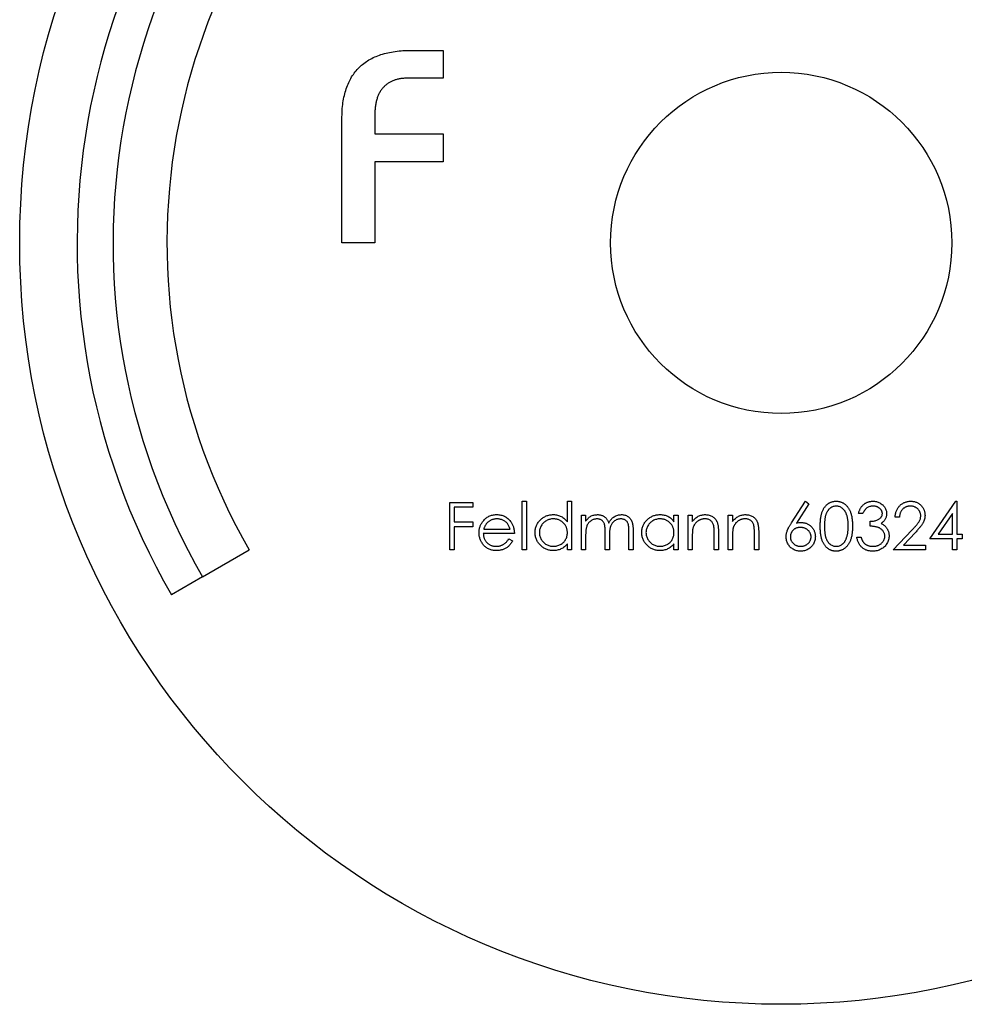
# Model space of a CAD drawing. Units: millimetres. Extents: x 5 to 292, y 5 to 205.
# Drawn here: x 239 to 265, y 93 to 120 of the extents above; entities that cross this region are included whole.
import ezdxf

# ---------------------------------------------------------------- set-up
doc = ezdxf.new("R2010")
doc.units = ezdxf.units.MM

msp = doc.modelspace()

# ---------------------------------------------------------------- linework, layer by layer
at = {"color": 7, "linetype": 'Continuous', "lineweight": 25}
for p, q in [((249.874, 119.399), (250.759, 119.399)), ((250.759, 119.399), (250.759, 118.623)), ((250.759, 118.623), (249.753, 118.623)), ((247.938, 114.038), (247.938, 117.491)), ((248.855, 117.6), (248.855, 117.071)), ((248.855, 117.071), (250.759, 117.071)), ((250.759, 117.071), (250.759, 116.296)), ((248.855, 116.296), (248.855, 114.038)), ((250.759, 116.296), (248.855, 116.296)), ((248.855, 114.038), (247.938, 114.038)), ((250.941, 106.811), (251.585, 106.811)), ((250.941, 105.488), (250.941, 106.811)), ((251.06, 106.676), (251.06, 106.269)), ((251.585, 106.676), (251.06, 106.676)), ((251.585, 106.811), (251.585, 106.676)), ((252.959, 106.845), (253.078, 106.845)), ((252.959, 105.488), (252.959, 106.845)), ((253.078, 106.845), (253.078, 105.488)), ((254.214, 106.268), (254.214, 106.845)), ((254.214, 106.845), (254.333, 106.845)), ((254.333, 106.845), (254.333, 105.488)), ((260.451, 106.242), (260.846, 106.845)), ((260.937, 106.773), (260.588, 106.239)), ((260.846, 106.845), (260.937, 106.773)), ((264.306, 105.794), (265.028, 106.845)), ((265.028, 106.845), (265.052, 106.845)), ((265.052, 106.845), (265.052, 105.929)), ((254.604, 106.455), (254.723, 106.455)), ((254.604, 105.488), (254.604, 106.455)), ((254.723, 106.455), (254.723, 106.287)), ((257.182, 106.276), (257.182, 106.455)), ((257.182, 106.455), (257.301, 106.455)), ((257.301, 106.455), (257.301, 105.488)), ((257.573, 106.455), (257.691, 106.455)), ((257.573, 105.488), (257.573, 106.455)), ((257.691, 106.455), (257.691, 106.281)), ((258.692, 106.455), (258.811, 106.455)), ((258.692, 105.488), (258.692, 106.455)), ((258.811, 106.455), (258.811, 106.281)), ((262.44, 106.506), (262.321, 106.506)), ((263.458, 106.404), (263.339, 106.404)), ((264.933, 106.504), (264.539, 105.929)), ((264.933, 105.929), (264.933, 106.504)), ((251.06, 106.269), (251.585, 106.269)), ((251.06, 106.133), (251.06, 105.488)), ((251.585, 106.133), (251.06, 106.133)), ((251.585, 106.269), (251.585, 106.133)), ((262.644, 106.15), (262.644, 106.286)), ((252.739, 105.946), (251.874, 105.946)), ((251.886, 106.065), (252.62, 106.065)), ((254.723, 105.895), (254.723, 105.488)), ((255.266, 105.488), (255.266, 105.98)), ((255.385, 105.864), (255.385, 105.488)), ((255.927, 105.488), (255.927, 106.013)), ((256.046, 106.012), (256.046, 105.488)), ((257.691, 105.838), (257.691, 105.488)), ((258.302, 105.488), (258.302, 105.943)), ((258.421, 105.982), (258.421, 105.488)), ((258.811, 105.838), (258.811, 105.488)), ((259.421, 105.488), (259.421, 105.943)), ((259.54, 105.982), (259.54, 105.488)), ((262.271, 105.845), (262.389, 105.845)), ((263.288, 105.488), (263.801, 106.036)), ((263.902, 105.977), (263.571, 105.624)), ((264.539, 105.929), (264.933, 105.929)), ((265.052, 105.929), (265.205, 105.929)), ((265.205, 105.929), (265.205, 105.794)), ((252.582, 105.794), (252.688, 105.738)), ((254.214, 105.488), (254.214, 105.656)), ((257.182, 105.488), (257.182, 105.656)), ((263.571, 105.624), (264.187, 105.624)), ((264.187, 105.624), (264.187, 105.488)), ((264.933, 105.794), (264.306, 105.794)), ((264.933, 105.488), (264.933, 105.794)), ((265.052, 105.794), (265.052, 105.488)), ((265.205, 105.794), (265.052, 105.794)), ((244.059, 104.738), (245.358, 105.488)), ((251.06, 105.488), (250.941, 105.488)), ((253.078, 105.488), (252.959, 105.488)), ((254.333, 105.488), (254.214, 105.488)), ((254.723, 105.488), (254.604, 105.488)), ((255.385, 105.488), (255.266, 105.488)), ((256.046, 105.488), (255.927, 105.488)), ((257.301, 105.488), (257.182, 105.488)), ((257.691, 105.488), (257.573, 105.488)), ((258.421, 105.488), (258.302, 105.488)), ((258.811, 105.488), (258.692, 105.488)), ((259.54, 105.488), (259.421, 105.488)), ((264.187, 105.488), (263.288, 105.488)), ((265.052, 105.488), (264.933, 105.488)), ((244.059, 104.738), (243.193, 104.238))]:
    msp.add_line(p, q, dxfattribs=at)
for radius in [21.2, 4.75]:
    msp.add_circle((260.167, 114.038), radius, dxfattribs=at)
for radius in [19.6, 18.6, 17.1]:
    msp.add_arc((260.167, 114.038), radius, 330, 210, dxfattribs=at)
for points, knots in [([(247.938, 117.491), (247.939, 117.569), (247.942, 117.719), (247.964, 117.937), (248.001, 118.14), (248.054, 118.327), (248.122, 118.5), (248.205, 118.658), (248.303, 118.8), (248.417, 118.927), (248.546, 119.039), (248.691, 119.136), (248.851, 119.218), (249.027, 119.284), (249.217, 119.335), (249.422, 119.373), (249.643, 119.395), (249.795, 119.398), (249.874, 119.399)], [0, 0, 0, 0, 0.074538, 0.14445, 0.210168, 0.272196, 0.331466, 0.388165, 0.443208, 0.497217, 0.551522, 0.607241, 0.664403, 0.724075, 0.787029, 0.853788, 0.924403, 1, 1, 1, 1]), ([(249.753, 118.623), (249.719, 118.622), (249.653, 118.62), (249.556, 118.609), (249.465, 118.59), (249.379, 118.562), (249.3, 118.527), (249.225, 118.484), (249.157, 118.431), (249.093, 118.373), (249.037, 118.305), (248.988, 118.229), (248.946, 118.145), (248.914, 118.052), (248.886, 117.951), (248.869, 117.841), (248.856, 117.724), (248.855, 117.642), (248.855, 117.6)], [0, 0, 0, 0, 0.065387, 0.127569, 0.187874, 0.245358, 0.301305, 0.356352, 0.411595, 0.466861, 0.523319, 0.580829, 0.641164, 0.704498, 0.771323, 0.842648, 0.919025, 1, 1, 1, 1]), ([(261.253, 106.149), (261.253, 106.171), (261.253, 106.212), (261.256, 106.272), (261.26, 106.328), (261.267, 106.381), (261.274, 106.43), (261.284, 106.475), (261.295, 106.516), (261.308, 106.554), (261.323, 106.589), (261.339, 106.622), (261.357, 106.652), (261.376, 106.68), (261.396, 106.706), (261.418, 106.73), (261.442, 106.752), (261.466, 106.772), (261.492, 106.789), (261.519, 106.804), (261.547, 106.817), (261.575, 106.827), (261.604, 106.835), (261.634, 106.841), (261.664, 106.845), (261.685, 106.845), (261.695, 106.845)], [0, 0, 0, 0, 0.0685946, 0.133246, 0.1943126, 0.2512792, 0.3045134, 0.3542349, 0.4004806, 0.4434108, 0.4840149, 0.5232523, 0.5610424, 0.5979002, 0.6335185, 0.6683144, 0.7024957, 0.7366854, 0.7702932, 0.8034373, 0.835913, 0.8684602, 0.9008465, 0.9334665, 0.9662576, 1, 1, 1, 1]), ([(261.699, 106.71), (261.685, 106.709), (261.655, 106.707), (261.612, 106.696), (261.571, 106.678), (261.538, 106.657), (261.512, 106.637), (261.495, 106.62), (261.478, 106.601), (261.462, 106.58), (261.448, 106.558), (261.435, 106.535), (261.423, 106.509), (261.412, 106.482), (261.402, 106.451), (261.394, 106.418), (261.387, 106.382), (261.382, 106.342), (261.377, 106.299), (261.374, 106.252), (261.372, 106.202), (261.372, 106.168), (261.372, 106.15)], [0, 0, 0, 0, 0.060387, 0.120883, 0.182755, 0.247811, 0.281299, 0.315088, 0.349702, 0.384857, 0.420966, 0.458511, 0.497175, 0.537602, 0.580503, 0.627468, 0.678388, 0.733983, 0.793747, 0.857714, 0.926698, 1, 1, 1, 1]), ([(261.695, 106.845), (261.706, 106.845), (261.727, 106.845), (261.758, 106.841), (261.788, 106.835), (261.817, 106.827), (261.846, 106.817), (261.874, 106.804), (261.901, 106.789), (261.927, 106.771), (261.953, 106.752), (261.977, 106.729), (261.999, 106.705), (262.021, 106.678), (262.04, 106.649), (262.059, 106.618), (262.076, 106.584), (262.092, 106.548), (262.106, 106.509), (262.119, 106.467), (262.129, 106.422), (262.137, 106.373), (262.144, 106.322), (262.149, 106.267), (262.151, 106.209), (262.152, 106.17), (262.152, 106.149)], [0, 0, 0, 0, 0.033788, 0.067194, 0.099862, 0.132567, 0.165151, 0.197913, 0.231319, 0.265083, 0.299255, 0.334399, 0.369943, 0.406284, 0.444064, 0.482998, 0.523354, 0.565537, 0.609613, 0.656391, 0.705885, 0.758325, 0.813832, 0.872795, 0.934722, 1, 1, 1, 1]), ([(262.033, 106.15), (262.033, 106.166), (262.032, 106.197), (262.031, 106.242), (262.027, 106.286), (262.022, 106.327), (262.016, 106.366), (262.009, 106.403), (261.999, 106.437), (261.989, 106.469), (261.977, 106.5), (261.965, 106.528), (261.951, 106.554), (261.936, 106.577), (261.92, 106.599), (261.903, 106.619), (261.885, 106.637), (261.86, 106.657), (261.827, 106.677), (261.785, 106.696), (261.743, 106.707), (261.714, 106.709), (261.699, 106.71)], [0, 0, 0, 0, 0.065681, 0.128486, 0.188175, 0.245106, 0.299448, 0.350823, 0.399942, 0.446672, 0.491255, 0.533376, 0.573853, 0.612526, 0.649597, 0.685532, 0.720106, 0.753838, 0.818925, 0.880493, 0.940311, 1, 1, 1, 1]), ([(262.321, 106.506), (262.325, 106.519), (262.331, 106.545), (262.344, 106.583), (262.358, 106.618), (262.376, 106.65), (262.394, 106.681), (262.416, 106.709), (262.439, 106.735), (262.464, 106.758), (262.491, 106.778), (262.52, 106.796), (262.549, 106.811), (262.58, 106.824), (262.612, 106.833), (262.646, 106.84), (262.68, 106.845), (262.703, 106.845), (262.715, 106.845)], [0, 0, 0, 0, 0.072625, 0.141977, 0.208985, 0.273957, 0.336889, 0.398745, 0.460116, 0.520825, 0.580994, 0.640152, 0.698622, 0.757271, 0.816427, 0.876254, 0.937165, 1, 1, 1, 1]), ([(262.717, 106.71), (262.702, 106.709), (262.672, 106.708), (262.63, 106.699), (262.59, 106.685), (262.56, 106.668), (262.538, 106.651), (262.522, 106.636), (262.507, 106.619), (262.492, 106.6), (262.478, 106.58), (262.465, 106.557), (262.452, 106.532), (262.444, 106.515), (262.44, 106.506)], [0, 0, 0, 0, 0.122712, 0.239685, 0.351816, 0.463766, 0.520818, 0.579448, 0.640604, 0.705298, 0.773634, 0.844669, 0.920057, 1, 1, 1, 1]), ([(262.715, 106.845), (262.733, 106.845), (262.767, 106.844), (262.817, 106.834), (262.865, 106.819), (262.911, 106.799), (262.954, 106.773), (262.992, 106.743), (263.025, 106.709), (263.053, 106.671), (263.074, 106.63), (263.09, 106.588), (263.1, 106.545), (263.101, 106.516), (263.102, 106.502)], [0, 0, 0, 0, 0.090254, 0.17854, 0.266093, 0.354631, 0.441886, 0.525747, 0.608114, 0.690197, 0.770821, 0.848326, 0.924012, 1, 1, 1, 1]), ([(262.983, 106.502), (262.983, 106.509), (262.982, 106.523), (262.978, 106.543), (262.973, 106.562), (262.964, 106.581), (262.954, 106.599), (262.941, 106.616), (262.925, 106.633), (262.907, 106.648), (262.888, 106.663), (262.867, 106.675), (262.845, 106.686), (262.822, 106.695), (262.797, 106.701), (262.772, 106.706), (262.745, 106.709), (262.726, 106.709), (262.717, 106.71)], [0, 0, 0, 0, 0.055275, 0.109966, 0.163247, 0.218076, 0.273301, 0.330909, 0.390995, 0.454176, 0.518862, 0.583311, 0.648517, 0.715031, 0.782502, 0.852323, 0.924928, 1, 1, 1, 1]), ([(263.339, 106.404), (263.34, 106.42), (263.341, 106.451), (263.348, 106.496), (263.359, 106.539), (263.373, 106.58), (263.391, 106.619), (263.412, 106.655), (263.438, 106.69), (263.467, 106.722), (263.498, 106.751), (263.532, 106.776), (263.567, 106.797), (263.604, 106.815), (263.643, 106.828), (263.684, 106.838), (263.727, 106.844), (263.756, 106.845), (263.77, 106.845)], [0, 0, 0, 0, 0.068791, 0.135103, 0.198979, 0.261904, 0.323495, 0.385195, 0.446969, 0.509765, 0.572251, 0.633405, 0.693251, 0.752583, 0.812579, 0.873275, 0.93555, 1, 1, 1, 1]), ([(263.764, 106.71), (263.754, 106.709), (263.734, 106.709), (263.704, 106.705), (263.675, 106.699), (263.648, 106.69), (263.622, 106.679), (263.598, 106.665), (263.575, 106.648), (263.553, 106.63), (263.533, 106.609), (263.516, 106.585), (263.5, 106.56), (263.487, 106.533), (263.476, 106.504), (263.468, 106.472), (263.461, 106.439), (263.459, 106.416), (263.458, 106.404)], [0, 0, 0, 0, 0.0644387, 0.1265469, 0.1868872, 0.2458775, 0.3040409, 0.3621912, 0.4209759, 0.4806603, 0.5406003, 0.6006891, 0.6619358, 0.7244425, 0.7890384, 0.8563138, 0.926352, 1, 1, 1, 1]), ([(264.051, 106.441), (264.051, 106.45), (264.051, 106.468), (264.047, 106.494), (264.04, 106.519), (264.031, 106.544), (264.019, 106.567), (264.005, 106.589), (263.988, 106.611), (263.968, 106.631), (263.947, 106.649), (263.925, 106.665), (263.901, 106.679), (263.876, 106.69), (263.85, 106.699), (263.822, 106.705), (263.794, 106.709), (263.774, 106.709), (263.764, 106.71)], [0, 0, 0, 0, 0.061965, 0.122122, 0.180988, 0.239933, 0.299906, 0.359989, 0.421776, 0.486576, 0.551535, 0.615018, 0.677259, 0.73973, 0.80305, 0.866495, 0.931973, 1, 1, 1, 1]), ([(263.77, 106.845), (263.785, 106.845), (263.814, 106.844), (263.855, 106.839), (263.895, 106.83), (263.932, 106.817), (263.967, 106.8), (264, 106.78), (264.032, 106.756), (264.06, 106.729), (264.086, 106.699), (264.108, 106.667), (264.127, 106.635), (264.143, 106.601), (264.155, 106.565), (264.164, 106.529), (264.169, 106.491), (264.17, 106.465), (264.17, 106.452)], [0, 0, 0, 0, 0.069475, 0.136517, 0.200789, 0.26383, 0.325735, 0.387291, 0.449509, 0.512968, 0.576275, 0.63758, 0.697903, 0.757172, 0.816599, 0.876653, 0.93729, 1, 1, 1, 1]), ([(251.866, 106.292), (251.878, 106.306), (251.902, 106.334), (251.942, 106.371), (251.985, 106.402), (252.031, 106.428), (252.08, 106.448), (252.132, 106.462), (252.187, 106.47), (252.225, 106.472), (252.244, 106.472)], [0, 0, 0, 0, 0.128835, 0.253589, 0.374643, 0.49534, 0.616325, 0.739759, 0.866842, 1, 1, 1, 1]), ([(252.244, 106.472), (252.264, 106.472), (252.303, 106.471), (252.36, 106.461), (252.413, 106.447), (252.464, 106.426), (252.511, 106.399), (252.556, 106.365), (252.597, 106.327), (252.621, 106.297), (252.634, 106.282)], [0, 0, 0, 0, 0.13204, 0.259033, 0.38188, 0.502258, 0.622752, 0.744743, 0.870109, 1, 1, 1, 1]), ([(253.315, 105.974), (253.316, 105.991), (253.317, 106.024), (253.324, 106.073), (253.336, 106.12), (253.352, 106.166), (253.373, 106.209), (253.399, 106.25), (253.429, 106.29), (253.464, 106.327), (253.502, 106.361), (253.542, 106.39), (253.584, 106.416), (253.628, 106.436), (253.674, 106.453), (253.722, 106.464), (253.772, 106.471), (253.806, 106.472), (253.823, 106.472)], [0, 0, 0, 0, 0.063775, 0.126079, 0.186904, 0.247574, 0.308003, 0.369132, 0.432033, 0.496791, 0.561611, 0.624914, 0.686726, 0.748079, 0.809582, 0.871631, 0.934886, 1, 1, 1, 1]), ([(253.823, 106.472), (253.843, 106.472), (253.882, 106.47), (253.938, 106.461), (253.992, 106.444), (254.043, 106.422), (254.091, 106.393), (254.136, 106.358), (254.177, 106.316), (254.202, 106.284), (254.214, 106.268)], [0, 0, 0, 0, 0.128884, 0.252985, 0.37421, 0.494102, 0.614753, 0.738511, 0.866243, 1, 1, 1, 1]), ([(254.723, 106.287), (254.734, 106.302), (254.754, 106.33), (254.788, 106.367), (254.821, 106.399), (254.846, 106.415), (254.857, 106.423)], [0, 0, 0, 0, 0.283595, 0.543395, 0.780646, 1, 1, 1, 1]), ([(254.857, 106.423), (254.873, 106.431), (254.904, 106.446), (254.954, 106.461), (255.005, 106.47), (255.039, 106.471), (255.057, 106.472)], [0, 0, 0, 0, 0.253734, 0.503035, 0.750014, 1, 1, 1, 1]), ([(255.057, 106.472), (255.068, 106.472), (255.091, 106.471), (255.126, 106.466), (255.159, 106.457), (255.191, 106.445), (255.221, 106.43), (255.248, 106.413), (255.273, 106.393), (255.295, 106.37), (255.315, 106.344), (255.333, 106.314), (255.35, 106.278), (255.359, 106.252), (255.364, 106.239)], [0, 0, 0, 0, 0.084152, 0.166532, 0.248836, 0.331246, 0.412957, 0.490494, 0.566156, 0.639987, 0.716765, 0.802144, 0.895833, 1, 1, 1, 1]), ([(255.364, 106.239), (255.369, 106.248), (255.38, 106.266), (255.397, 106.292), (255.415, 106.317), (255.434, 106.339), (255.453, 106.36), (255.474, 106.38), (255.496, 106.397), (255.526, 106.418), (255.565, 106.439), (255.615, 106.458), (255.666, 106.47), (255.701, 106.471), (255.719, 106.472)], [0, 0, 0, 0, 0.071766, 0.141226, 0.209116, 0.27484, 0.339483, 0.402476, 0.464942, 0.526833, 0.647415, 0.765562, 0.881615, 1, 1, 1, 1]), ([(255.719, 106.472), (255.735, 106.472), (255.767, 106.47), (255.813, 106.461), (255.856, 106.445), (255.896, 106.423), (255.932, 106.395), (255.963, 106.362), (255.989, 106.324), (256.007, 106.289), (256.018, 106.257), (256.026, 106.23), (256.032, 106.201), (256.037, 106.168), (256.041, 106.133), (256.044, 106.095), (256.046, 106.055), (256.046, 106.027), (256.046, 106.012)], [0, 0, 0, 0, 0.075604, 0.147965, 0.218797, 0.28947, 0.359724, 0.429708, 0.500497, 0.574429, 0.613947, 0.657155, 0.703973, 0.754939, 0.809707, 0.868833, 0.932385, 1, 1, 1, 1]), ([(256.284, 105.974), (256.284, 105.991), (256.285, 106.024), (256.292, 106.073), (256.304, 106.12), (256.32, 106.166), (256.341, 106.209), (256.367, 106.25), (256.397, 106.29), (256.432, 106.327), (256.47, 106.361), (256.51, 106.39), (256.552, 106.416), (256.597, 106.436), (256.642, 106.453), (256.69, 106.464), (256.74, 106.471), (256.774, 106.472), (256.791, 106.472)], [0, 0, 0, 0, 0.063775, 0.126079, 0.186904, 0.247574, 0.308003, 0.369132, 0.432033, 0.496791, 0.561611, 0.624914, 0.686726, 0.748079, 0.809582, 0.871631, 0.934886, 1, 1, 1, 1]), ([(256.791, 106.472), (256.811, 106.472), (256.85, 106.471), (256.906, 106.462), (256.96, 106.447), (257.011, 106.426), (257.059, 106.399), (257.104, 106.365), (257.146, 106.324), (257.17, 106.293), (257.182, 106.276)], [0, 0, 0, 0, 0.129862, 0.254654, 0.376015, 0.495255, 0.614798, 0.738106, 0.865196, 1, 1, 1, 1]), ([(257.691, 106.281), (257.704, 106.297), (257.729, 106.327), (257.769, 106.368), (257.813, 106.401), (257.858, 106.427), (257.906, 106.447), (257.955, 106.462), (258.006, 106.47), (258.041, 106.472), (258.059, 106.472)], [0, 0, 0, 0, 0.140976, 0.2735688, 0.3989883, 0.5199298, 0.63811, 0.7565889, 0.8768598, 1, 1, 1, 1]), ([(258.059, 106.472), (258.077, 106.471), (258.112, 106.47), (258.163, 106.46), (258.211, 106.443), (258.255, 106.419), (258.294, 106.389), (258.329, 106.354), (258.358, 106.315), (258.377, 106.278), (258.39, 106.245), (258.398, 106.217), (258.405, 106.185), (258.411, 106.151), (258.415, 106.113), (258.418, 106.072), (258.42, 106.028), (258.42, 105.998), (258.421, 105.982)], [0, 0, 0, 0, 0.07724, 0.151178, 0.223488, 0.295543, 0.366976, 0.437131, 0.507044, 0.57856, 0.616614, 0.658756, 0.704491, 0.754803, 0.809332, 0.868274, 0.932073, 1, 1, 1, 1]), ([(258.811, 106.281), (258.823, 106.297), (258.848, 106.327), (258.889, 106.368), (258.932, 106.401), (258.978, 106.427), (259.025, 106.447), (259.074, 106.462), (259.126, 106.47), (259.161, 106.472), (259.178, 106.472)], [0, 0, 0, 0, 0.140976, 0.2735688, 0.3989883, 0.5199298, 0.63811, 0.7565889, 0.8768598, 1, 1, 1, 1]), ([(259.178, 106.472), (259.196, 106.471), (259.231, 106.47), (259.282, 106.46), (259.33, 106.443), (259.374, 106.419), (259.414, 106.389), (259.449, 106.354), (259.478, 106.315), (259.497, 106.278), (259.51, 106.245), (259.518, 106.217), (259.524, 106.185), (259.53, 106.151), (259.534, 106.113), (259.538, 106.072), (259.54, 106.028), (259.54, 105.998), (259.54, 105.982)], [0, 0, 0, 0, 0.07724, 0.151178, 0.223488, 0.295543, 0.366976, 0.437131, 0.507044, 0.57856, 0.616614, 0.658756, 0.704491, 0.754803, 0.809332, 0.868274, 0.932073, 1, 1, 1, 1]), ([(262.644, 106.286), (262.66, 106.286), (262.692, 106.286), (262.739, 106.293), (262.784, 106.302), (262.825, 106.316), (262.864, 106.332), (262.897, 106.351), (262.924, 106.372), (262.946, 106.395), (262.962, 106.42), (262.974, 106.447), (262.981, 106.474), (262.982, 106.493), (262.983, 106.502)], [0, 0, 0, 0, 0.1101656, 0.2157873, 0.3180274, 0.417574, 0.5116505, 0.5961621, 0.6729345, 0.7436696, 0.810677, 0.874059, 0.9366963, 1, 1, 1, 1]), ([(263.102, 106.502), (263.101, 106.488), (263.1, 106.46), (263.093, 106.42), (263.081, 106.383), (263.064, 106.347), (263.042, 106.314), (263.015, 106.283), (262.983, 106.254), (262.959, 106.238), (262.947, 106.229)], [0, 0, 0, 0, 0.128068, 0.250608, 0.37063, 0.490072, 0.610375, 0.734313, 0.863217, 1, 1, 1, 1]), ([(263.801, 106.036), (263.814, 106.049), (263.838, 106.074), (263.872, 106.111), (263.902, 106.145), (263.929, 106.176), (263.953, 106.205), (263.973, 106.23), (263.99, 106.254), (264.008, 106.282), (264.026, 106.315), (264.041, 106.356), (264.05, 106.399), (264.051, 106.427), (264.051, 106.441)], [0, 0, 0, 0, 0.110803, 0.212829, 0.306101, 0.390647, 0.466924, 0.534481, 0.593587, 0.644557, 0.7362, 0.825024, 0.911986, 1, 1, 1, 1]), ([(264.17, 106.452), (264.169, 106.434), (264.168, 106.397), (264.157, 106.343), (264.14, 106.291), (264.12, 106.25), (264.099, 106.216), (264.081, 106.188), (264.059, 106.158), (264.034, 106.126), (264.006, 106.092), (263.974, 106.055), (263.94, 106.017), (263.915, 105.991), (263.902, 105.977)], [0, 0, 0, 0, 0.098702, 0.195672, 0.292422, 0.391343, 0.444462, 0.504229, 0.570352, 0.642546, 0.722288, 0.807921, 0.90047, 1, 1, 1, 1]), ([(251.755, 105.969), (251.755, 105.984), (251.756, 106.013), (251.761, 106.057), (251.77, 106.099), (251.782, 106.141), (251.798, 106.18), (251.817, 106.219), (251.84, 106.256), (251.858, 106.28), (251.866, 106.292)], [0, 0, 0, 0, 0.128045, 0.253768, 0.377428, 0.500551, 0.623296, 0.746578, 0.872348, 1, 1, 1, 1]), ([(252.001, 106.263), (251.995, 106.257), (251.982, 106.246), (251.965, 106.226), (251.949, 106.204), (251.934, 106.18), (251.92, 106.154), (251.908, 106.127), (251.896, 106.097), (251.89, 106.076), (251.886, 106.065)], [0, 0, 0, 0, 0.109984, 0.22258, 0.3385, 0.458709, 0.585535, 0.717518, 0.854667, 1, 1, 1, 1]), ([(252.25, 106.353), (252.239, 106.353), (252.215, 106.353), (252.181, 106.348), (252.147, 106.341), (252.115, 106.331), (252.085, 106.318), (252.055, 106.303), (252.028, 106.284), (252.01, 106.27), (252.001, 106.263)], [0, 0, 0, 0, 0.131092, 0.259141, 0.384162, 0.505992, 0.629098, 0.750669, 0.874039, 1, 1, 1, 1]), ([(252.62, 106.065), (252.616, 106.081), (252.607, 106.111), (252.59, 106.153), (252.57, 106.19), (252.547, 106.223), (252.521, 106.251), (252.49, 106.277), (252.456, 106.299), (252.418, 106.318), (252.378, 106.334), (252.336, 106.345), (252.294, 106.352), (252.265, 106.353), (252.25, 106.353)], [0, 0, 0, 0, 0.09624, 0.185231, 0.267501, 0.3444, 0.419595, 0.496891, 0.576638, 0.660268, 0.745387, 0.83004, 0.914474, 1, 1, 1, 1]), ([(252.634, 106.282), (252.642, 106.27), (252.659, 106.248), (252.679, 106.211), (252.698, 106.172), (252.712, 106.131), (252.724, 106.088), (252.732, 106.042), (252.737, 105.995), (252.738, 105.963), (252.739, 105.946)], [0, 0, 0, 0, 0.118522, 0.236255, 0.356174, 0.47725, 0.60154, 0.729618, 0.862158, 1, 1, 1, 1]), ([(253.825, 106.353), (253.807, 106.353), (253.773, 106.352), (253.723, 106.342), (253.675, 106.326), (253.629, 106.305), (253.586, 106.277), (253.548, 106.244), (253.515, 106.207), (253.486, 106.164), (253.463, 106.119), (253.447, 106.071), (253.436, 106.023), (253.435, 105.99), (253.434, 105.973)], [0, 0, 0, 0, 0.085921, 0.169593, 0.252476, 0.336244, 0.419505, 0.502036, 0.584775, 0.669846, 0.754185, 0.836658, 0.91801, 1, 1, 1, 1]), ([(254.214, 105.97), (254.214, 105.983), (254.213, 106.009), (254.208, 106.048), (254.199, 106.085), (254.187, 106.12), (254.171, 106.154), (254.151, 106.186), (254.128, 106.216), (254.102, 106.244), (254.073, 106.269), (254.043, 106.292), (254.01, 106.311), (253.976, 106.326), (253.941, 106.339), (253.904, 106.347), (253.865, 106.353), (253.838, 106.353), (253.825, 106.353)], [0, 0, 0, 0, 0.065634, 0.129188, 0.191219, 0.251913, 0.312507, 0.373494, 0.435152, 0.498741, 0.562095, 0.624187, 0.685476, 0.746097, 0.807612, 0.869967, 0.933951, 1, 1, 1, 1]), ([(255.036, 106.353), (255.021, 106.353), (254.993, 106.352), (254.951, 106.341), (254.91, 106.325), (254.872, 106.303), (254.836, 106.275), (254.805, 106.242), (254.779, 106.204), (254.762, 106.17), (254.751, 106.139), (254.743, 106.112), (254.737, 106.083), (254.732, 106.051), (254.728, 106.016), (254.725, 105.979), (254.723, 105.938), (254.723, 105.91), (254.723, 105.895)], [0, 0, 0, 0, 0.068677, 0.136871, 0.206114, 0.277538, 0.349772, 0.421251, 0.492911, 0.567027, 0.606614, 0.649704, 0.697303, 0.749086, 0.804881, 0.865485, 0.930237, 1, 1, 1, 1]), ([(255.266, 105.98), (255.266, 105.994), (255.266, 106.021), (255.265, 106.059), (255.263, 106.094), (255.261, 106.125), (255.257, 106.153), (255.254, 106.177), (255.25, 106.198), (255.242, 106.221), (255.232, 106.246), (255.214, 106.273), (255.192, 106.296), (255.167, 106.317), (255.138, 106.333), (255.106, 106.345), (255.072, 106.352), (255.048, 106.353), (255.036, 106.353)], [0, 0, 0, 0, 0.08253, 0.158779, 0.227738, 0.289946, 0.345499, 0.393896, 0.436374, 0.472122, 0.536384, 0.599078, 0.661948, 0.726311, 0.791771, 0.858647, 0.927305, 1, 1, 1, 1]), ([(255.698, 106.353), (255.683, 106.353), (255.653, 106.352), (255.61, 106.341), (255.569, 106.325), (255.53, 106.301), (255.494, 106.273), (255.464, 106.239), (255.439, 106.201), (255.422, 106.166), (255.411, 106.134), (255.404, 106.107), (255.398, 106.075), (255.393, 106.04), (255.389, 106.002), (255.386, 105.959), (255.385, 105.913), (255.385, 105.881), (255.385, 105.864)], [0, 0, 0, 0, 0.068158, 0.134707, 0.201865, 0.270788, 0.340024, 0.408083, 0.476813, 0.547346, 0.58564, 0.628865, 0.677153, 0.730803, 0.789807, 0.854325, 0.924365, 1, 1, 1, 1]), ([(255.927, 106.013), (255.927, 106.025), (255.927, 106.049), (255.926, 106.083), (255.924, 106.114), (255.922, 106.142), (255.919, 106.167), (255.915, 106.189), (255.911, 106.208), (255.904, 106.229), (255.892, 106.253), (255.875, 106.278), (255.853, 106.3), (255.828, 106.319), (255.8, 106.334), (255.768, 106.346), (255.734, 106.352), (255.71, 106.353), (255.698, 106.353)], [0, 0, 0, 0, 0.078343, 0.1505633, 0.2161511, 0.2756798, 0.3287071, 0.3759044, 0.4173019, 0.4526927, 0.5172653, 0.5812166, 0.6453219, 0.7120245, 0.78013, 0.8502182, 0.9226485, 1, 1, 1, 1]), ([(256.793, 106.353), (256.776, 106.353), (256.741, 106.352), (256.691, 106.342), (256.643, 106.326), (256.597, 106.305), (256.555, 106.277), (256.516, 106.244), (256.483, 106.207), (256.454, 106.164), (256.431, 106.119), (256.415, 106.071), (256.404, 106.023), (256.403, 105.99), (256.402, 105.973)], [0, 0, 0, 0, 0.085921, 0.169593, 0.252476, 0.336244, 0.419505, 0.502036, 0.584775, 0.669846, 0.754185, 0.836658, 0.91801, 1, 1, 1, 1]), ([(257.182, 105.97), (257.182, 105.983), (257.181, 106.009), (257.176, 106.048), (257.167, 106.085), (257.155, 106.12), (257.139, 106.154), (257.12, 106.186), (257.097, 106.216), (257.07, 106.244), (257.041, 106.269), (257.011, 106.292), (256.978, 106.311), (256.944, 106.326), (256.909, 106.339), (256.872, 106.347), (256.833, 106.353), (256.806, 106.353), (256.793, 106.353)], [0, 0, 0, 0, 0.065634, 0.129188, 0.191219, 0.251913, 0.312507, 0.373494, 0.435152, 0.498741, 0.562095, 0.624187, 0.685476, 0.746097, 0.807612, 0.869967, 0.933951, 1, 1, 1, 1]), ([(257.71, 106.097), (257.708, 106.091), (257.705, 106.077), (257.701, 106.053), (257.698, 106.026), (257.695, 105.996), (257.694, 105.962), (257.692, 105.924), (257.691, 105.882), (257.691, 105.853), (257.691, 105.838)], [0, 0, 0, 0, 0.076995, 0.167615, 0.271052, 0.38946, 0.520843, 0.666399, 0.826094, 1, 1, 1, 1]), ([(258.038, 106.353), (258.029, 106.353), (258.01, 106.353), (257.982, 106.349), (257.955, 106.343), (257.928, 106.336), (257.903, 106.325), (257.877, 106.312), (257.853, 106.297), (257.83, 106.28), (257.808, 106.261), (257.788, 106.241), (257.77, 106.22), (257.754, 106.198), (257.74, 106.174), (257.728, 106.15), (257.717, 106.124), (257.712, 106.106), (257.71, 106.097)], [0, 0, 0, 0, 0.063986, 0.126627, 0.188984, 0.25023, 0.312351, 0.374574, 0.438148, 0.50292, 0.567974, 0.630771, 0.692935, 0.754398, 0.815218, 0.876117, 0.938015, 1, 1, 1, 1]), ([(258.288, 106.163), (258.284, 106.178), (258.276, 106.207), (258.257, 106.246), (258.233, 106.28), (258.203, 106.307), (258.169, 106.328), (258.129, 106.343), (258.085, 106.352), (258.055, 106.353), (258.038, 106.353)], [0, 0, 0, 0, 0.13552, 0.260833, 0.378476, 0.493178, 0.609281, 0.729981, 0.859261, 1, 1, 1, 1]), ([(258.302, 105.943), (258.302, 105.956), (258.302, 105.982), (258.301, 106.018), (258.3, 106.05), (258.299, 106.08), (258.296, 106.105), (258.294, 106.128), (258.291, 106.147), (258.289, 106.158), (258.288, 106.163)], [0, 0, 0, 0, 0.17885, 0.3421096, 0.4898257, 0.6232544, 0.7400797, 0.8414827, 0.9289077, 1, 1, 1, 1]), ([(258.829, 106.097), (258.827, 106.091), (258.824, 106.077), (258.821, 106.053), (258.817, 106.026), (258.815, 105.996), (258.813, 105.962), (258.811, 105.924), (258.811, 105.882), (258.811, 105.853), (258.811, 105.838)], [0, 0, 0, 0, 0.076995, 0.167615, 0.271052, 0.38946, 0.520843, 0.666399, 0.826094, 1, 1, 1, 1]), ([(259.158, 106.353), (259.148, 106.353), (259.129, 106.353), (259.101, 106.349), (259.074, 106.343), (259.047, 106.336), (259.022, 106.325), (258.997, 106.312), (258.973, 106.297), (258.949, 106.28), (258.928, 106.261), (258.908, 106.241), (258.89, 106.22), (258.873, 106.198), (258.859, 106.174), (258.847, 106.15), (258.837, 106.124), (258.831, 106.106), (258.829, 106.097)], [0, 0, 0, 0, 0.063986, 0.126627, 0.188984, 0.25023, 0.312351, 0.374574, 0.438148, 0.50292, 0.567974, 0.630771, 0.692935, 0.754398, 0.815218, 0.876117, 0.938015, 1, 1, 1, 1]), ([(259.407, 106.163), (259.403, 106.178), (259.395, 106.207), (259.376, 106.246), (259.352, 106.28), (259.323, 106.307), (259.288, 106.328), (259.249, 106.343), (259.205, 106.352), (259.174, 106.353), (259.158, 106.353)], [0, 0, 0, 0, 0.13552, 0.260833, 0.378476, 0.493178, 0.609281, 0.729981, 0.859261, 1, 1, 1, 1]), ([(259.421, 105.943), (259.421, 105.956), (259.421, 105.982), (259.421, 106.018), (259.419, 106.05), (259.418, 106.08), (259.416, 106.105), (259.414, 106.128), (259.411, 106.147), (259.408, 106.158), (259.407, 106.163)], [0, 0, 0, 0, 0.17885, 0.34211, 0.489826, 0.623254, 0.74008, 0.841483, 0.928908, 1, 1, 1, 1]), ([(260.303, 105.857), (260.304, 105.871), (260.305, 105.899), (260.311, 105.941), (260.321, 105.984), (260.333, 106.021), (260.345, 106.051), (260.355, 106.075), (260.367, 106.1), (260.381, 106.126), (260.396, 106.153), (260.413, 106.182), (260.431, 106.211), (260.444, 106.231), (260.451, 106.242)], [0, 0, 0, 0, 0.097818, 0.199726, 0.305276, 0.415811, 0.474472, 0.537274, 0.603657, 0.674299, 0.749834, 0.828598, 0.912378, 1, 1, 1, 1]), ([(260.7, 106.116), (260.69, 106.116), (260.67, 106.115), (260.641, 106.112), (260.614, 106.105), (260.588, 106.097), (260.563, 106.086), (260.54, 106.073), (260.519, 106.057), (260.499, 106.04), (260.481, 106.02), (260.465, 105.999), (260.452, 105.977), (260.441, 105.954), (260.432, 105.93), (260.426, 105.905), (260.423, 105.879), (260.422, 105.862), (260.422, 105.853)], [0, 0, 0, 0, 0.070599, 0.137901, 0.203196, 0.26679, 0.329106, 0.390654, 0.452653, 0.515748, 0.577926, 0.63893, 0.698351, 0.757296, 0.816394, 0.876267, 0.936817, 1, 1, 1, 1]), ([(260.588, 106.239), (260.611, 106.243), (260.656, 106.25), (260.702, 106.251), (260.725, 106.252)], [0, 0, 0, 0, 0.512659, 1, 1, 1, 1]), ([(260.999, 105.853), (260.998, 105.862), (260.998, 105.879), (260.993, 105.905), (260.987, 105.93), (260.977, 105.954), (260.965, 105.977), (260.949, 105.999), (260.932, 106.02), (260.911, 106.04), (260.889, 106.057), (260.865, 106.073), (260.841, 106.086), (260.815, 106.097), (260.787, 106.105), (260.759, 106.112), (260.73, 106.115), (260.71, 106.116), (260.7, 106.116)], [0, 0, 0, 0, 0.0611379, 0.1199938, 0.1782253, 0.2362564, 0.2949294, 0.3547157, 0.4167297, 0.4806644, 0.5458318, 0.6097581, 0.6729712, 0.7360169, 0.7998394, 0.8647754, 0.9310876, 1, 1, 1, 1]), ([(260.725, 106.252), (260.738, 106.251), (260.765, 106.251), (260.804, 106.245), (260.841, 106.236), (260.877, 106.224), (260.911, 106.208), (260.943, 106.189), (260.974, 106.165), (261.003, 106.139), (261.03, 106.11), (261.054, 106.079), (261.073, 106.047), (261.089, 106.012), (261.102, 105.977), (261.111, 105.939), (261.116, 105.9), (261.117, 105.873), (261.117, 105.86)], [0, 0, 0, 0, 0.0652308, 0.1284049, 0.1900671, 0.2509434, 0.3115458, 0.3728628, 0.4350237, 0.4990717, 0.5630911, 0.6255101, 0.68668, 0.7472825, 0.8085635, 0.8707421, 0.934341, 1, 1, 1, 1]), ([(261.695, 105.455), (261.685, 105.455), (261.664, 105.455), (261.634, 105.459), (261.604, 105.464), (261.575, 105.473), (261.547, 105.482), (261.52, 105.495), (261.493, 105.51), (261.467, 105.527), (261.443, 105.547), (261.419, 105.568), (261.398, 105.592), (261.377, 105.618), (261.358, 105.647), (261.34, 105.677), (261.324, 105.71), (261.309, 105.745), (261.296, 105.783), (261.284, 105.825), (261.275, 105.87), (261.267, 105.919), (261.26, 105.972), (261.256, 106.028), (261.253, 106.087), (261.253, 106.128), (261.253, 106.149)], [0, 0, 0, 0, 0.033787, 0.066622, 0.099285, 0.131361, 0.163585, 0.196104, 0.228902, 0.262158, 0.295991, 0.330218, 0.36506, 0.400951, 0.43762, 0.475708, 0.515381, 0.556414, 0.599765, 0.646424, 0.696431, 0.749782, 0.806573, 0.867436, 0.931887, 1, 1, 1, 1]), ([(261.372, 106.15), (261.372, 106.132), (261.372, 106.098), (261.374, 106.048), (261.377, 106.002), (261.381, 105.958), (261.387, 105.919), (261.394, 105.882), (261.402, 105.849), (261.412, 105.819), (261.423, 105.791), (261.435, 105.766), (261.447, 105.742), (261.462, 105.72), (261.478, 105.699), (261.494, 105.68), (261.512, 105.663), (261.538, 105.643), (261.571, 105.622), (261.613, 105.604), (261.655, 105.592), (261.685, 105.591), (261.699, 105.59)], [0, 0, 0, 0, 0.072951, 0.141584, 0.205926, 0.265301, 0.320597, 0.371817, 0.41879, 0.461699, 0.502134, 0.540804, 0.578181, 0.614297, 0.649678, 0.684299, 0.718359, 0.752081, 0.817652, 0.879722, 0.939966, 1, 1, 1, 1]), ([(262.152, 106.149), (262.152, 106.129), (262.151, 106.09), (262.149, 106.032), (262.144, 105.978), (262.138, 105.926), (262.129, 105.878), (262.119, 105.833), (262.107, 105.791), (262.093, 105.753), (262.077, 105.717), (262.06, 105.683), (262.042, 105.652), (262.022, 105.623), (262.001, 105.596), (261.978, 105.572), (261.954, 105.549), (261.928, 105.529), (261.902, 105.512), (261.874, 105.496), (261.846, 105.484), (261.818, 105.473), (261.788, 105.465), (261.758, 105.459), (261.727, 105.455), (261.706, 105.455), (261.695, 105.455)], [0, 0, 0, 0, 0.065063, 0.126773, 0.185516, 0.240765, 0.29298, 0.34225, 0.388919, 0.432776, 0.474628, 0.514775, 0.553606, 0.591426, 0.628028, 0.663804, 0.698984, 0.733591, 0.767628, 0.801208, 0.834264, 0.866981, 0.89972, 0.932702, 0.966176, 1, 1, 1, 1]), ([(261.983, 105.817), (261.987, 105.829), (261.995, 105.853), (262.006, 105.89), (262.014, 105.929), (262.021, 105.97), (262.026, 106.012), (262.03, 106.057), (262.033, 106.103), (262.033, 106.134), (262.033, 106.15)], [0, 0, 0, 0, 0.110588, 0.224542, 0.342503, 0.464324, 0.590756, 0.722227, 0.858843, 1, 1, 1, 1]), ([(263.051, 105.87), (263.05, 105.882), (263.049, 105.907), (263.04, 105.943), (263.026, 105.978), (263.005, 106.011), (262.981, 106.041), (262.952, 106.069), (262.919, 106.091), (262.888, 106.107), (262.861, 106.117), (262.838, 106.124), (262.812, 106.13), (262.783, 106.136), (262.752, 106.141), (262.718, 106.145), (262.682, 106.148), (262.657, 106.149), (262.644, 106.15)], [0, 0, 0, 0, 0.066909, 0.133485, 0.201035, 0.271234, 0.34288, 0.413836, 0.485977, 0.56023, 0.599884, 0.644055, 0.691892, 0.744688, 0.801492, 0.862858, 0.929328, 1, 1, 1, 1]), ([(262.947, 106.229), (262.961, 106.223), (262.989, 106.209), (263.027, 106.183), (263.062, 106.152), (263.081, 106.128), (263.09, 106.117)], [0, 0, 0, 0, 0.25388, 0.503009, 0.750291, 1, 1, 1, 1]), ([(263.09, 106.117), (263.097, 106.108), (263.109, 106.09), (263.125, 106.063), (263.139, 106.035), (263.15, 106.005), (263.159, 105.976), (263.165, 105.945), (263.169, 105.913), (263.169, 105.892), (263.169, 105.881)], [0, 0, 0, 0, 0.128136, 0.254173, 0.378112, 0.501712, 0.623986, 0.747096, 0.872875, 1, 1, 1, 1]), ([(252.241, 105.471), (252.223, 105.472), (252.187, 105.473), (252.134, 105.48), (252.084, 105.492), (252.038, 105.509), (251.994, 105.53), (251.954, 105.557), (251.917, 105.588), (251.883, 105.624), (251.853, 105.662), (251.827, 105.702), (251.805, 105.744), (251.787, 105.787), (251.772, 105.83), (251.762, 105.875), (251.756, 105.922), (251.756, 105.953), (251.755, 105.969)], [0, 0, 0, 0, 0.0715787, 0.1396292, 0.2047967, 0.268135, 0.3298137, 0.3913014, 0.4534335, 0.5165517, 0.5796313, 0.6411189, 0.701294, 0.7608103, 0.8199317, 0.8789196, 0.9389828, 1, 1, 1, 1]), ([(251.874, 105.946), (251.874, 105.934), (251.876, 105.909), (251.881, 105.872), (251.889, 105.837), (251.901, 105.804), (251.915, 105.773), (251.933, 105.743), (251.954, 105.716), (251.977, 105.69), (252.003, 105.667), (252.03, 105.646), (252.06, 105.629), (252.09, 105.615), (252.122, 105.604), (252.156, 105.596), (252.191, 105.591), (252.214, 105.59), (252.227, 105.59)], [0, 0, 0, 0, 0.0683846, 0.1344756, 0.1983911, 0.2607535, 0.3218292, 0.3830372, 0.4446531, 0.507398, 0.5698252, 0.6307776, 0.6909287, 0.7509451, 0.8110495, 0.8723309, 0.9350041, 1, 1, 1, 1]), ([(253.819, 105.471), (253.802, 105.472), (253.769, 105.473), (253.719, 105.48), (253.672, 105.491), (253.626, 105.507), (253.582, 105.528), (253.54, 105.553), (253.5, 105.583), (253.463, 105.618), (253.428, 105.655), (253.398, 105.694), (253.373, 105.736), (253.351, 105.78), (253.335, 105.826), (253.324, 105.874), (253.317, 105.923), (253.316, 105.957), (253.315, 105.974)], [0, 0, 0, 0, 0.06462, 0.1274335, 0.1890041, 0.2499301, 0.3106685, 0.372329, 0.4349391, 0.4995755, 0.5641912, 0.6267352, 0.6881093, 0.7492936, 0.8103305, 0.8719012, 0.9350459, 1, 1, 1, 1]), ([(253.434, 105.973), (253.435, 105.957), (253.436, 105.924), (253.446, 105.875), (253.463, 105.828), (253.486, 105.782), (253.515, 105.739), (253.549, 105.701), (253.588, 105.668), (253.63, 105.64), (253.676, 105.618), (253.724, 105.602), (253.773, 105.592), (253.807, 105.591), (253.824, 105.59)], [0, 0, 0, 0, 0.081589, 0.162859, 0.245484, 0.330807, 0.416493, 0.499893, 0.583048, 0.667158, 0.751312, 0.833785, 0.916256, 1, 1, 1, 1]), ([(253.824, 105.59), (253.841, 105.591), (253.875, 105.592), (253.925, 105.602), (253.974, 105.617), (254.021, 105.639), (254.065, 105.666), (254.104, 105.698), (254.137, 105.735), (254.165, 105.776), (254.187, 105.82), (254.203, 105.868), (254.213, 105.918), (254.214, 105.952), (254.214, 105.97)], [0, 0, 0, 0, 0.084802, 0.168664, 0.252552, 0.33824, 0.423103, 0.505556, 0.586176, 0.667136, 0.748499, 0.830452, 0.913456, 1, 1, 1, 1]), ([(256.788, 105.471), (256.77, 105.472), (256.737, 105.473), (256.687, 105.48), (256.64, 105.491), (256.594, 105.507), (256.55, 105.528), (256.508, 105.553), (256.468, 105.583), (256.431, 105.618), (256.396, 105.655), (256.366, 105.694), (256.341, 105.736), (256.32, 105.78), (256.303, 105.826), (256.292, 105.874), (256.285, 105.923), (256.284, 105.957), (256.284, 105.974)], [0, 0, 0, 0, 0.06462, 0.127433, 0.189004, 0.24993, 0.310668, 0.372329, 0.434939, 0.499576, 0.564191, 0.626735, 0.688109, 0.749294, 0.810331, 0.871901, 0.935046, 1, 1, 1, 1]), ([(256.402, 105.973), (256.403, 105.957), (256.404, 105.924), (256.414, 105.875), (256.431, 105.828), (256.455, 105.782), (256.484, 105.739), (256.517, 105.701), (256.556, 105.668), (256.598, 105.64), (256.644, 105.618), (256.692, 105.602), (256.741, 105.592), (256.775, 105.591), (256.792, 105.59)], [0, 0, 0, 0, 0.081589, 0.162859, 0.245484, 0.330807, 0.416493, 0.499893, 0.583048, 0.667158, 0.751312, 0.833785, 0.916256, 1, 1, 1, 1]), ([(256.792, 105.59), (256.809, 105.591), (256.843, 105.592), (256.894, 105.602), (256.943, 105.617), (256.989, 105.639), (257.033, 105.666), (257.072, 105.698), (257.105, 105.735), (257.133, 105.776), (257.155, 105.82), (257.171, 105.868), (257.181, 105.918), (257.182, 105.952), (257.182, 105.97)], [0, 0, 0, 0, 0.084802, 0.168664, 0.252552, 0.33824, 0.423103, 0.505556, 0.586176, 0.667136, 0.748499, 0.830452, 0.913456, 1, 1, 1, 1]), ([(260.704, 105.455), (260.686, 105.455), (260.651, 105.456), (260.599, 105.466), (260.549, 105.483), (260.502, 105.506), (260.458, 105.534), (260.418, 105.569), (260.384, 105.609), (260.355, 105.654), (260.332, 105.702), (260.315, 105.752), (260.305, 105.804), (260.304, 105.84), (260.303, 105.857)], [0, 0, 0, 0, 0.084335, 0.167052, 0.249566, 0.33274, 0.415915, 0.497828, 0.580373, 0.6646, 0.749467, 0.83251, 0.915639, 1, 1, 1, 1]), ([(260.422, 105.853), (260.422, 105.844), (260.423, 105.826), (260.427, 105.8), (260.433, 105.775), (260.443, 105.752), (260.454, 105.729), (260.469, 105.707), (260.486, 105.686), (260.506, 105.667), (260.527, 105.649), (260.55, 105.633), (260.574, 105.62), (260.599, 105.609), (260.625, 105.601), (260.653, 105.594), (260.681, 105.591), (260.7, 105.59), (260.71, 105.59)], [0, 0, 0, 0, 0.061842, 0.121262, 0.180746, 0.239231, 0.298308, 0.358183, 0.420359, 0.484792, 0.549938, 0.613718, 0.676681, 0.739154, 0.8022, 0.86674, 0.93205, 1, 1, 1, 1]), ([(261.117, 105.86), (261.117, 105.841), (261.116, 105.805), (261.105, 105.752), (261.089, 105.701), (261.065, 105.654), (261.036, 105.61), (261.001, 105.571), (260.96, 105.537), (260.914, 105.508), (260.865, 105.484), (260.813, 105.467), (260.759, 105.456), (260.722, 105.455), (260.704, 105.455)], [0, 0, 0, 0, 0.0859479, 0.1691252, 0.2503991, 0.3322897, 0.4133643, 0.4941723, 0.5760217, 0.660757, 0.7457831, 0.8300436, 0.9140275, 1, 1, 1, 1]), ([(260.71, 105.59), (260.72, 105.59), (260.739, 105.591), (260.768, 105.594), (260.795, 105.601), (260.821, 105.609), (260.846, 105.62), (260.87, 105.633), (260.893, 105.649), (260.914, 105.667), (260.934, 105.686), (260.951, 105.707), (260.966, 105.729), (260.978, 105.752), (260.987, 105.775), (260.994, 105.8), (260.998, 105.826), (260.998, 105.844), (260.999, 105.853)], [0, 0, 0, 0, 0.067962, 0.133283, 0.197835, 0.260892, 0.323377, 0.38635, 0.449638, 0.514795, 0.57924, 0.641814, 0.701359, 0.760727, 0.819222, 0.878716, 0.938147, 1, 1, 1, 1]), ([(262.712, 105.455), (262.698, 105.455), (262.67, 105.455), (262.629, 105.46), (262.59, 105.468), (262.553, 105.479), (262.517, 105.493), (262.484, 105.51), (262.452, 105.53), (262.422, 105.553), (262.394, 105.579), (262.369, 105.609), (262.346, 105.641), (262.326, 105.676), (262.308, 105.714), (262.293, 105.755), (262.28, 105.799), (262.274, 105.829), (262.271, 105.845)], [0, 0, 0, 0, 0.065541, 0.128963, 0.190377, 0.250092, 0.308548, 0.366398, 0.424542, 0.48317, 0.542243, 0.601739, 0.662506, 0.724856, 0.789128, 0.856346, 0.926295, 1, 1, 1, 1]), ([(262.389, 105.845), (262.392, 105.834), (262.398, 105.815), (262.409, 105.786), (262.42, 105.76), (262.433, 105.736), (262.446, 105.714), (262.461, 105.695), (262.476, 105.677), (262.487, 105.667), (262.493, 105.662)], [0, 0, 0, 0, 0.14977, 0.291316, 0.425966, 0.55216, 0.671527, 0.786122, 0.895325, 1, 1, 1, 1]), ([(263.169, 105.881), (263.169, 105.863), (263.167, 105.826), (263.155, 105.771), (263.137, 105.718), (263.11, 105.667), (263.077, 105.619), (263.039, 105.576), (262.995, 105.54), (262.945, 105.509), (262.892, 105.484), (262.834, 105.467), (262.774, 105.456), (262.733, 105.455), (262.712, 105.455)], [0, 0, 0, 0, 0.079648, 0.158922, 0.239619, 0.322609, 0.406035, 0.487602, 0.569685, 0.653036, 0.737436, 0.822478, 0.909748, 1, 1, 1, 1]), ([(262.714, 105.59), (262.726, 105.59), (262.751, 105.591), (262.786, 105.595), (262.819, 105.601), (262.851, 105.611), (262.881, 105.622), (262.909, 105.637), (262.935, 105.654), (262.958, 105.673), (262.98, 105.695), (262.999, 105.717), (263.015, 105.74), (263.028, 105.764), (263.038, 105.79), (263.045, 105.816), (263.05, 105.843), (263.051, 105.861), (263.051, 105.87)], [0, 0, 0, 0, 0.076072, 0.148752, 0.218403, 0.28576, 0.350598, 0.414964, 0.478069, 0.541761, 0.60435, 0.664075, 0.721464, 0.777587, 0.832644, 0.887844, 0.94346, 1, 1, 1, 1]), ([(252.227, 105.59), (252.238, 105.59), (252.262, 105.591), (252.297, 105.595), (252.331, 105.602), (252.365, 105.612), (252.397, 105.624), (252.427, 105.639), (252.455, 105.655), (252.481, 105.673), (252.506, 105.695), (252.53, 105.723), (252.557, 105.756), (252.574, 105.781), (252.582, 105.794)], [0, 0, 0, 0, 0.082592, 0.163879, 0.245659, 0.327726, 0.40861, 0.485749, 0.559169, 0.630268, 0.705306, 0.792065, 0.889796, 1, 1, 1, 1]), ([(252.688, 105.738), (252.679, 105.723), (252.663, 105.694), (252.635, 105.655), (252.606, 105.619), (252.573, 105.588), (252.539, 105.561), (252.504, 105.537), (252.466, 105.517), (252.426, 105.5), (252.383, 105.487), (252.338, 105.478), (252.291, 105.472), (252.258, 105.472), (252.241, 105.471)], [0, 0, 0, 0, 0.09337, 0.181661, 0.265874, 0.346355, 0.4246, 0.501903, 0.579992, 0.658443, 0.738672, 0.821894, 0.908801, 1, 1, 1, 1]), ([(254.214, 105.656), (254.201, 105.641), (254.175, 105.611), (254.131, 105.572), (254.085, 105.541), (254.036, 105.515), (253.985, 105.495), (253.932, 105.482), (253.877, 105.473), (253.839, 105.472), (253.819, 105.471)], [0, 0, 0, 0, 0.134298, 0.262085, 0.38627, 0.507165, 0.6273, 0.748145, 0.87237, 1, 1, 1, 1]), ([(257.182, 105.656), (257.169, 105.641), (257.143, 105.611), (257.099, 105.572), (257.053, 105.541), (257.004, 105.515), (256.953, 105.495), (256.9, 105.482), (256.845, 105.473), (256.807, 105.472), (256.788, 105.471)], [0, 0, 0, 0, 0.1342984, 0.262085, 0.3862699, 0.5071646, 0.6273002, 0.7481449, 0.8723702, 1, 1, 1, 1]), ([(261.699, 105.59), (261.714, 105.591), (261.743, 105.592), (261.786, 105.604), (261.827, 105.621), (261.86, 105.642), (261.885, 105.662), (261.902, 105.679), (261.919, 105.698), (261.934, 105.718), (261.948, 105.74), (261.961, 105.764), (261.973, 105.79), (261.98, 105.808), (261.983, 105.817)], [0, 0, 0, 0, 0.112813, 0.225394, 0.339595, 0.459675, 0.521735, 0.583926, 0.648174, 0.713881, 0.781004, 0.851451, 0.924051, 1, 1, 1, 1]), ([(262.493, 105.662), (262.5, 105.656), (262.515, 105.645), (262.539, 105.63), (262.565, 105.617), (262.592, 105.608), (262.62, 105.6), (262.65, 105.594), (262.681, 105.591), (262.703, 105.59), (262.714, 105.59)], [0, 0, 0, 0, 0.118271, 0.236178, 0.355663, 0.475904, 0.600127, 0.728608, 0.861313, 1, 1, 1, 1])]:
    msp.add_open_spline(points, degree=3, knots=knots, dxfattribs=at)

doc.saveas('drawing.dxf')
